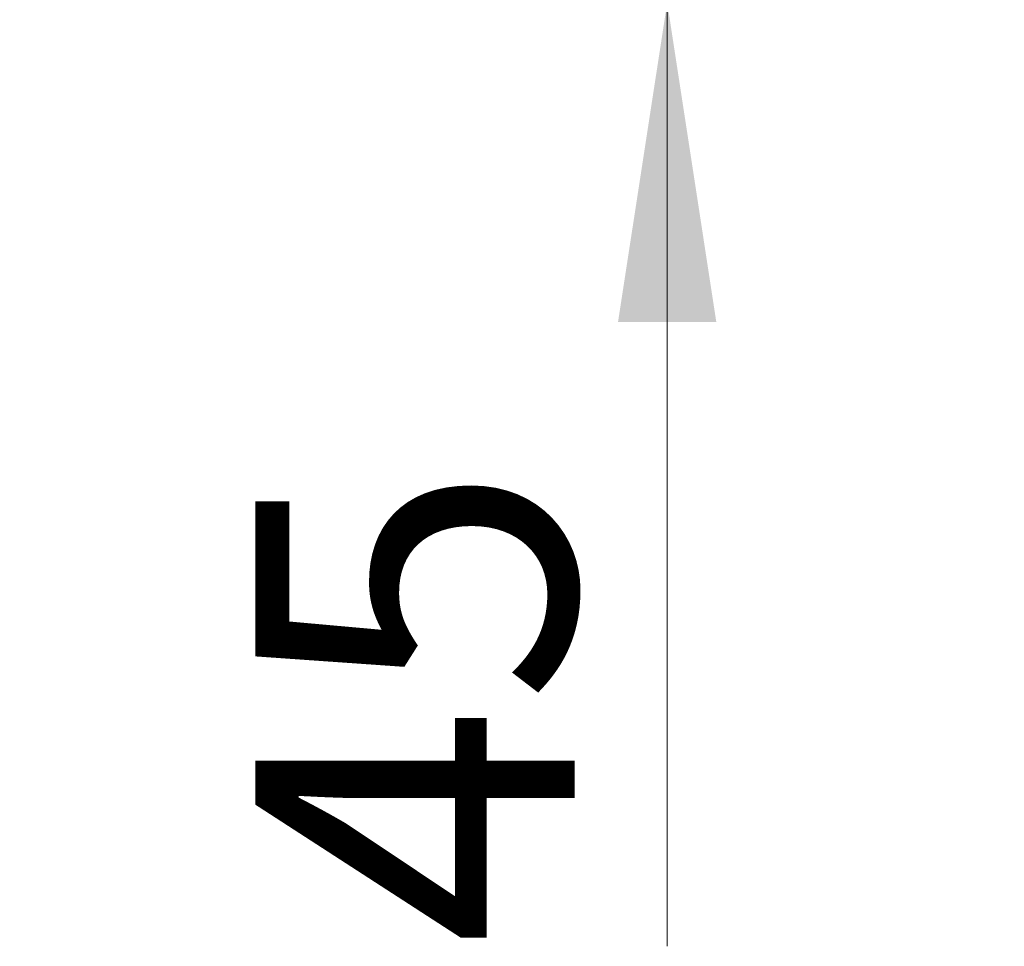
# Model space of a CAD drawing. Units: millimetres. Extents: x 0 to 420, y 0 to 297.
# Drawn here: x 253 to 263, y 171 to 182 of the extents above; entities that cross this region are included whole.
import ezdxf

# ---------------------------------------------------------------- set-up
doc = ezdxf.new("R2010")
doc.units = ezdxf.units.MM
doc.styles.add('SLDTEXTSTYLE0', font='TXT', dxfattribs={"width": 0.605})
doc.dimstyles.new('SLDDIMSTYLE0', dxfattribs={"dimtxt": 3.5, "dimasz": 3.5, "dimexe": 0, "dimexo": 0.0625, "dimgap": 0.875, "dimtad": 1, "dimlfac": 10, "dimrnd": 1e-09, "dimzin": 12, "dimdsep": 46, "dimtxsty": 'SLDTEXTSTYLE0', "dimsah": 1, "dimcen": 0.09, "dimadec": 0, "dimazin": 3, "dimtfac": 1, "dimtdec": 3, "dimtmove": 0, "dimatfit": 0, "dimfxl": 1, "dimfrac": 2, "dimtolj": 1, "dimtzin": 12, "dimarcsym": 0})
doc.dimstyles.new('SLDDIMSTYLE3', dxfattribs={"dimtxt": 3.5, "dimasz": 3.5, "dimexe": 0, "dimexo": 0.0625, "dimgap": 0.875, "dimtad": 1, "dimdec": 0, "dimlfac": 10, "dimrnd": 1e-09, "dimzin": 12, "dimdsep": 46, "dimtxsty": 'SLDTEXTSTYLE0', "dimsah": 1, "dimcen": 0.09, "dimadec": 0, "dimazin": 3, "dimtfac": 1, "dimtdec": 3, "dimtmove": 0, "dimatfit": 0, "dimfxl": 1, "dimfrac": 2, "dimtolj": 1, "dimtzin": 12, "dimarcsym": 0})

# ---------------------------------------------------------------- blocks, each defined once
blk = doc.blocks.new('_D_16')
at = {"color": 7, "linetype": 'Continuous', "lineweight": 0}
for p, q in [((259.607, 186.24), (259.607, 192.971)), ((263.199, 186.24), (258.607, 186.24)), ((259.607, 186.24), (259.607, 181.725)), ((259.607, 181.725), (259.607, 171.389))]:
    blk.add_line(p, q, dxfattribs=at)
at = {"color": 7, "linetype": 'Continuous', "lineweight": 18}
for points in [[(259.607, 186.24), (260.145, 189.74), (259.068, 189.74)], [(259.607, 181.725), (259.068, 178.225), (260.145, 178.225)]]:
    blk.add_solid(points, dxfattribs=at)
at = {"color": 7, "linetype": 'Continuous', "lineweight": 18, "insert": (255.095, 171.389), "char_height": 3.5, "attachment_point": 1, "rotation": 90, "style": 'SLDTEXTSTYLE0'}
blk.add_mtext('45', dxfattribs=at)
blk = doc.blocks.new('_D_17')
at = {"color": 7, "linetype": 'Continuous', "lineweight": 0}
for p, q in [((241.42, 185.725), (241.42, 192.456)), ((249.615, 185.725), (240.42, 185.725)), ((241.42, 185.725), (241.42, 181.725)), ((257.615, 181.725), (240.42, 181.725)), ((241.42, 181.725), (241.42, 171.555))]:
    blk.add_line(p, q, dxfattribs=at)
at = {"color": 7, "linetype": 'Continuous', "lineweight": 18}
for points in [[(241.42, 185.725), (241.958, 189.225), (240.881, 189.225)], [(241.42, 181.725), (240.881, 178.225), (241.958, 178.225)]]:
    blk.add_solid(points, dxfattribs=at)
at = {"color": 7, "linetype": 'Continuous', "lineweight": 18, "insert": (236.908, 171.555), "char_height": 3.5, "attachment_point": 1, "rotation": 90, "style": 'SLDTEXTSTYLE0'}
blk.add_mtext('40', dxfattribs=at)
blk = doc.blocks.new('_D_19')
at = {"color": 7, "linetype": 'Continuous', "lineweight": 0}
for p, q in [((235.855, 199.725), (235.855, 206.456)), ((259.365, 199.725), (234.855, 199.725)), ((235.855, 199.725), (235.855, 181.725)), ((259.415, 181.725), (234.855, 181.725)), ((235.855, 181.725), (235.855, 174.994))]:
    blk.add_line(p, q, dxfattribs=at)
at = {"color": 7, "linetype": 'Continuous', "lineweight": 18}
for points in [[(235.855, 199.725), (236.393, 203.225), (235.316, 203.225)], [(235.855, 181.725), (235.316, 178.225), (236.393, 178.225)]]:
    blk.add_solid(points, dxfattribs=at)
at = {"color": 7, "linetype": 'Continuous', "lineweight": 18, "insert": (231.343, 186.715), "char_height": 3.5, "attachment_point": 1, "rotation": 90, "style": 'SLDTEXTSTYLE0'}
blk.add_mtext('180', dxfattribs=at)

msp = doc.modelspace()

# ---------------------------------------------------------------- dimensions: what is measured, and where the dimension line sits
at = {"color": 7, "linetype": 'Continuous', "lineweight": 18}
for base, p1, p2, dimstyle, picture, middle in [((235.8545, 181.725), (259.4654, 199.725), (259.5154, 181.725), 'SLDDIMSTYLE0', '_D_19', (235.8545, 190.725)), ((259.6067, 181.725), (263.2989, 186.24), (259.5154, 181.725), 'SLDDIMSTYLE3', '_D_16', (259.6067, 174.0624)), ((241.4197, 181.725), (249.7154, 185.725), (257.7154, 181.725), 'SLDDIMSTYLE0', '_D_17', (241.4197, 174.2282))]:
    dim = msp.add_linear_dim(base=base, p1=p1, p2=p2, angle=90, dimstyle=dimstyle, dxfattribs=at)
    dim.commit()
    dim.dimension.update_dxf_attribs({"geometry": picture, "text_midpoint": middle, "dimtype": 160})

doc.saveas('drawing.dxf')
